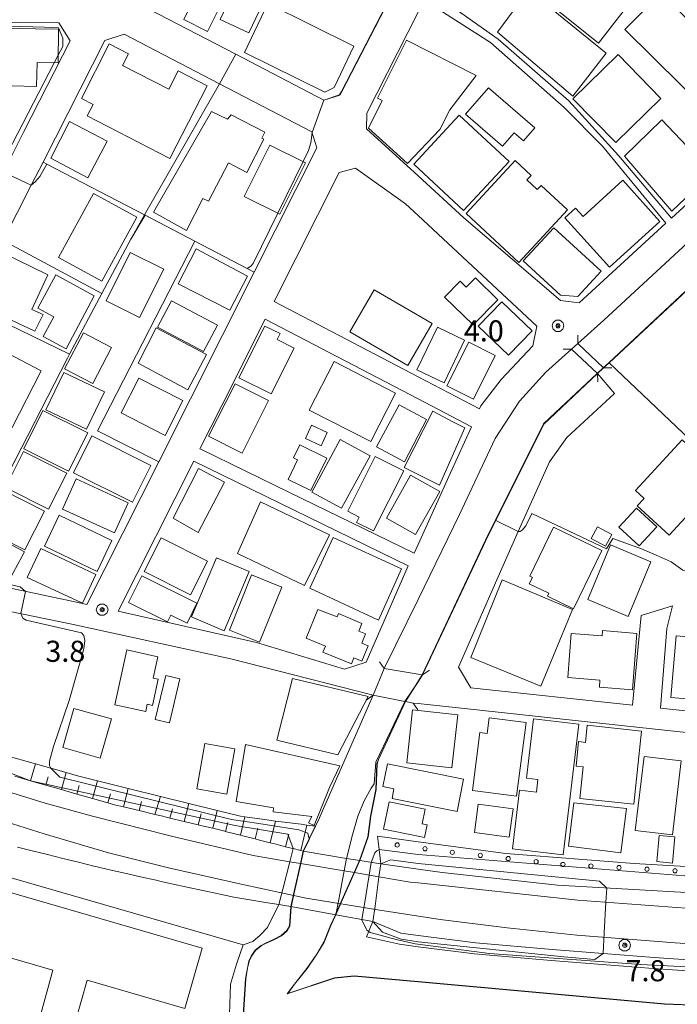
# Model space of a CAD drawing. Extents: x -14000 to -11999, y 96000 to 97500.
# Drawn here: x -12292 to -12175, y 96339 to 96515 of the extents above; entities that cross this region are included whole.
import ezdxf

# ---------------------------------------------------------------- set-up
doc = ezdxf.new("R2010")
doc.units = 0
doc.header["$MEASUREMENT"] = 0
for name, color, linetype, lineweight in [('2101000', 7, 'CONTINUOUS', 0), ('2101001', 14, 'CONTINUOUS', 0), ('2203000', 5, 'CONTINUOUS', 0), ('2203990', 7, 'CONTINUOUS', 0), ('2301000', 2, 'CONTINUOUS', 0), ('2401000', 7, 'CONTINUOUS', 0), ('3001000', 4, 'CONTINUOUS', 0), ('3002000', 5, 'CONTINUOUS', 0), ('3003000', 12, 'CONTINUOUS', 0), ('5101000', 4, 'CONTINUOUS', 0), ('5101001', 144, 'CONTINUOUS', 0), ('6101110', 2, 'CONTINUOUS', 0), ('6101121', 7, 'CONTINUOUS', 0), ('6101990', 7, 'CONTINUOUS', 0), ('6110000', 1, 'CONTINUOUS', 0), ('6110110', 1, 'CONTINUOUS', 0), ('6110120', 253, 'CONTINUOUS', 0), ('6110990', 7, 'CONTINUOUS', 0), ('6130000', 3, 'CONTINUOUS', 0), ('6301000', 11, 'CONTINUOUS', 0), ('7102000', 6, 'CONTINUOUS', 0), ('7102001', 214, 'CONTINUOUS', 0), ('7312000', 2, 'CONTINUOUS', 0), ('CLIP_BOX', 6, 'CONTINUOUS', 0)]:
    doc.layers.add(name, color=color, linetype=linetype, lineweight=lineweight)
doc.styles.add('PlotAnnotation', font='MS Gothic.ttf')

# ---------------------------------------------------------------- blocks, each defined once
blk = doc.blocks.new('731200')
at = {"layer": '7312000'}
for radius in [0.15, 0.0722]:
    blk.add_circle((0, 0), radius, dxfattribs=at)
at = {"layer": 'CLIP_BOX'}
blk.add_lwpolyline([(-0.13, 0.4), (-0.34, 0.247), (-0.421, 0), (-0.34, -0.247), (-0.13, -0.4), (0.13, -0.4), (0.34, -0.247), (0.421, 0), (0.34, 0.247), (0.13, 0.4)], close=True, dxfattribs=at)
blk = doc.blocks.new('611099')
at = {"layer": '6110990'}
blk.add_circle((0, 0), 0.15, dxfattribs=at)

msp = doc.modelspace()

# ---------------------------------------------------------------- linework, layer by layer
at = {"layer": '2101000'}
for points in [[(-12161.07, 96587.13), (-12181.4, 96565.44), (-12199.47, 96545.32), (-12200.63, 96544.03), (-12213.1, 96530.17), (-12214.01, 96529.16), (-12218.72, 96519.88), (-12206.42, 96511.18), (-12193.84, 96500.22), (-12185, 96490.48), (-12175.57, 96479.34), (-12164.47, 96489.49), (-12154.71, 96497.99), (-12151.5, 96500.78), (-12151.68, 96526.5)], [(-12234.65, 96501.25), (-12234.33, 96501.87), (-12221.95, 96525.76), (-12220.7, 96528.18)], [(-12281.48, 96410.99), (-12303.1, 96415.56), (-12319.5, 96419.03), (-12320.51, 96419.25), (-12321.77, 96421.89), (-12300.48, 96463.72), (-12294.54, 96475.38), (-12289.55, 96485.19), (-12287.45, 96489.31), (-12276.44, 96510.95), (-12273.03, 96512.04), (-12256.03, 96503.22)], [(-12256.03, 96503.22), (-12239.6, 96494.69), (-12238.69, 96491.86), (-12249.85, 96469.71), (-12266.86, 96435.96), (-12279.64, 96410.6), (-12281.48, 96410.99)], [(-12211.32, 96395.77), (-12213.5, 96399.44), (-12206.68, 96414.97), (-12202.85, 96423.56), (-12197.3, 96435.99), (-12194.19, 96440.29), (-12185.74, 96448.13)], [(-12220.7, 96421.29), (-12221.41, 96419.71), (-12243.69, 96430.58), (-12259.27, 96438.19), (-12259.52, 96438.31), (-12255.63, 96446.01)], [(-12175.41, 96410.33), (-12176.4, 96406.29), (-12177.52, 96392.14), (-12174.22, 96391.79), (-12158.76, 96390.22), (-12135.4, 96387.84), (-12126.57, 96387.05), (-12124.82, 96389.4)], [(-12211.32, 96395.77), (-12182.48, 96392.68), (-12180.96, 96408.62)], [(-12121.73, 96382.8), (-12135.76, 96384.06), (-12159.14, 96386.44), (-12174.61, 96388.01), (-12220.7, 96392.96)]]:
    msp.add_lwpolyline(points, dxfattribs=at)
at = {"layer": '2101000', "flags": 128}
for points in [[(-12234.65, 96501.25), (-12237.49, 96500.35), (-12253.15, 96508.48), (-12270.34, 96517.4), (-12271.23, 96520.15), (-12265.78, 96531.03)], [(-12220.7, 96486.83), (-12212.53, 96479.36), (-12195.33, 96464.7), (-12192.02, 96464.29), (-12176.58, 96478.41), (-12187.83, 96492.14), (-12194.69, 96499.02), (-12207.82, 96510.57), (-12219.6, 96518.16), (-12220.7, 96515.99)], [(-12220.7, 96515.99), (-12229.82, 96498.03), (-12229.86, 96495.21), (-12220.7, 96486.83)], [(-12338.52, 96514.48), (-12325.92, 96514.38), (-12284.63, 96514.06), (-12282.64, 96510.88)], [(-12290.92, 96494.62), (-12282.64, 96510.88)], [(-12290.92, 96494.62), (-12293.93, 96488.71), (-12294.53, 96487.53), (-12327.67, 96422.42), (-12329.47, 96423.28), (-12340.12, 96428.37)], [(-12192.23, 96457.03), (-12187.61, 96461.18), (-12168.03, 96479.28), (-12153.35, 96493.51), (-12151.4, 96492.93), (-12150.57, 96487.54), (-12149.76, 96482.25), (-12148.71, 96475.38)], [(-12220.7, 96451.11), (-12246.32, 96464.49), (-12234.74, 96487.47), (-12231.82, 96488.2), (-12222.95, 96481.89), (-12220.7, 96479.79), (-12199.57, 96460.12), (-12200.25, 96456.6), (-12205.9, 96450.6), (-12209.49, 96445.92), (-12209.73, 96445.39), (-12220.7, 96451.11)], [(-12255.63, 96446.01), (-12247.9, 96461.36), (-12220.7, 96447.16)], [(-12220.7, 96411.5), (-12213.31, 96426.62), (-12206.96, 96440.15), (-12202.62, 96446.78), (-12197.95, 96451.9), (-12193.35, 96456.03)], [(-12188.74, 96451.68), (-12196.22, 96444.66), (-12198.32, 96442.7), (-12208.62, 96422), (-12219.88, 96398.05)], [(-12220.7, 96447.16), (-12211.19, 96442.2), (-12214.93, 96434.03), (-12220.7, 96421.29)], [(-12274.09, 96409.4), (-12249.48, 96403.85), (-12233.8, 96399.09), (-12229.91, 96400.31), (-12222.45, 96417.44), (-12260.64, 96436.07)], [(-12228.67, 96394.43), (-12254.01, 96400.95), (-12282.31, 96407.08), (-12308.98, 96412.57)], [(-12226.71, 96399.19), (-12220.7, 96411.5)], [(-12220.7, 96398.18), (-12226.71, 96399.19)], [(-12219.88, 96398.05), (-12220.7, 96398.18)], [(-12228.67, 96394.43), (-12223.04, 96393.34), (-12222.9, 96393.32), (-12221.58, 96393.06)], [(-12220.7, 96392.96), (-12221.58, 96393.06)]]:
    msp.add_lwpolyline(points, dxfattribs=at)
at = {"layer": '2101001', "flags": 128}
for points in [[(-12193.35, 96456.03), (-12192.23, 96457.03)], [(-12185.74, 96448.13), (-12188.74, 96451.68)], [(-12274.09, 96409.4), (-12260.64, 96436.07)]]:
    msp.add_lwpolyline(points, dxfattribs=at)
at = {"layer": '2101001'}
msp.add_lwpolyline([(-12175.41, 96410.33), (-12180.96, 96408.62)], dxfattribs=at)
at = {"layer": '2203000', "flags": 128}
for points in [[(-12187.67, 96452.67), (-12192.23, 96457.03)], [(-12193.35, 96456.03), (-12188.74, 96451.68)], [(-12220.7, 96398.18), (-12226.71, 96399.19)], [(-12219.88, 96398.05), (-12220.7, 96398.18)], [(-12228.67, 96394.43), (-12223.04, 96393.34), (-12222.9, 96393.32), (-12221.58, 96393.06)]]:
    msp.add_lwpolyline(points, dxfattribs=at)
at = {"layer": '2203990', "flags": 128}
for points in [[(-12192.23, 96457.03), (-12192.26, 96458.53)], [(-12193.35, 96456.03), (-12194.85, 96455.99)], [(-12188.74, 96451.68), (-12188.7, 96450.18)], [(-12187.67, 96452.67), (-12186.17, 96452.7)], [(-12226.71, 96399.19), (-12227.58, 96400.41)], [(-12219.88, 96398.05), (-12218.67, 96398.93)], [(-12228.67, 96394.43), (-12229.91, 96393.59)], [(-12221.58, 96393.06), (-12220.74, 96391.82)]]:
    msp.add_lwpolyline(points, dxfattribs=at)
at = {"layer": '2301000', "flags": 128}
for points in [[(-12341.99, 96394.93), (-12339.9, 96394.03), (-12328.33, 96389.29), (-12313.67, 96383.72), (-12300.38, 96379.31), (-12287.1, 96375.24), (-12278.64, 96372.9)], [(-12000, 96346.01), (-12005.29, 96346.18), (-12006.27, 96346.24), (-12022.29, 96347.22), (-12030.98, 96347.77), (-12097.81, 96351.99), (-12106.14, 96352.52), (-12108.3, 96352.65), (-12110.3, 96352.78), (-12144.14, 96354.7), (-12171.39, 96356.42), (-12192.23, 96357.98), (-12220.7, 96361.05), (-12222.07, 96361.2), (-12227.65, 96362.14), (-12232.02, 96362.88), (-12233.84, 96363.19), (-12241.64, 96364.51), (-12243.53, 96364.83), (-12250.04, 96365.93), (-12264.57, 96369.37), (-12278.64, 96372.9)]]:
    msp.add_lwpolyline(points, dxfattribs=at)
at = {"layer": '2301000'}
msp.add_lwpolyline([(-12000, 96341), (-12023.38, 96341.55), (-12045.74, 96342.64), (-12067.79, 96343.99), (-12088.45, 96345.31), (-12110.47, 96346.52), (-12135.68, 96347.89), (-12156, 96349.12), (-12174.94, 96350.38), (-12192.43, 96351.78), (-12204.84, 96353.09), (-12216.78, 96354.52), (-12227.47, 96356.18), (-12240.62, 96358.32), (-12252.21, 96360.82), (-12265.14, 96363.74), (-12275.79, 96366.41), (-12287.25, 96369.8), (-12300.84, 96374.03), (-12312.82, 96377.73), (-12324.4, 96381.78), (-12335.25, 96385.82), (-12342.08, 96388.6)], dxfattribs=at)
at = {"layer": '2401000', "flags": 128}
for points in [[(-12227.34, 96364.43), (-12231.06, 96365.04), (-12233.41, 96365.42), (-12241.16, 96366.69)], [(-12243.33, 96356.83), (-12235.35, 96355.38), (-12228.72, 96354.18)]]:
    msp.add_lwpolyline(points, dxfattribs=at)
at = {"layer": '3001000', "flags": 128}
for points in [[(-12253.66, 96521.64), (-12258.16, 96512.54), (-12262.42, 96514.65), (-12257.92, 96523.75), (-12253.66, 96521.64)], [(-12247.68, 96518.97), (-12250.82, 96512.29), (-12255.92, 96514.68), (-12252.78, 96521.36), (-12247.68, 96518.97)], [(-12193.12, 96501.06), (-12206.52, 96512.4), (-12201.01, 96519.93), (-12187.18, 96508.66), (-12193.12, 96501.06)], [(-12247.41, 96517.51), (-12232.11, 96509.91), (-12235.64, 96502.59), (-12237.27, 96501.74), (-12251.58, 96508.8), (-12247.41, 96517.51)], [(-12297.05, 96513.14), (-12284.71, 96512.97), (-12284.76, 96506.96), (-12288.53, 96507.05), (-12288.62, 96502.77), (-12297.34, 96502.99), (-12297.05, 96513.14)], [(-12264.87, 96489.95), (-12279.59, 96497.52), (-12278.53, 96499.57), (-12280.62, 96500.62), (-12275.71, 96510.32), (-12272.25, 96508.56), (-12273.31, 96506.48), (-12265.09, 96502.25), (-12263.4, 96505.54), (-12258.22, 96502.88), (-12264.87, 96489.95)], [(-12185.48, 96492.77), (-12193.11, 96500.55), (-12185.09, 96508.42), (-12177.46, 96500.63), (-12185.48, 96492.77)], [(-12208.16, 96502.54), (-12199.91, 96495.4), (-12201.92, 96493.08), (-12203.59, 96494.53), (-12205.66, 96492.14), (-12212.24, 96497.84), (-12208.16, 96502.54)], [(-12213.36, 96497.65), (-12204.47, 96489.38), (-12212.57, 96480.68), (-12221.46, 96488.95), (-12213.36, 96497.65)], [(-12282.74, 96496.52), (-12276.06, 96493.04), (-12279.5, 96486.51), (-12286.06, 96489.98), (-12282.74, 96496.52)], [(-12183.94, 96490.36), (-12177.3, 96496.82), (-12168.32, 96487.38), (-12175.48, 96480.57), (-12183.94, 96490.36)], [(-12240.76, 96489.18), (-12245.29, 96480.05), (-12251.63, 96483.2), (-12247.1, 96492.33), (-12240.76, 96489.18)], [(-12177.63, 96478.75), (-12186.62, 96470.61), (-12194.57, 96479.4), (-12192.66, 96481.13), (-12191.32, 96479.65), (-12184.24, 96486.06), (-12177.63, 96478.75)], [(-12270.77, 96479.49), (-12277, 96468.09), (-12284.73, 96472.3), (-12278.47, 96483.74), (-12270.77, 96479.49)], [(-12196.53, 96477.63), (-12188.08, 96469.88), (-12192.22, 96465.37), (-12195.31, 96465.61), (-12201.96, 96471.71), (-12196.53, 96477.63)], [(-12286.58, 96469.26), (-12289.43, 96463.1), (-12287.44, 96462.18), (-12288.95, 96459.24), (-12299.29, 96464.09), (-12294.71, 96473.24), (-12286.58, 96469.26)], [(-12265.97, 96470.27), (-12270.28, 96461.68), (-12276.23, 96464.63), (-12271.97, 96473.19), (-12265.97, 96470.27)], [(-12254.2, 96462.94), (-12263.42, 96467.67), (-12260.19, 96473.89), (-12251.03, 96469.02), (-12254.2, 96462.94)], [(-12278.33, 96465.48), (-12283.35, 96456.09), (-12287.41, 96458.26), (-12285.53, 96461.8), (-12288.37, 96463.33), (-12285.2, 96469.23), (-12278.33, 96465.48)], [(-12206.46, 96464.82), (-12210.85, 96460.32), (-12215.96, 96465.3), (-12213.19, 96468.13), (-12212.1, 96467.07), (-12210.47, 96468.74), (-12206.46, 96464.82)], [(-12222.5, 96453.13), (-12232.82, 96459.09), (-12228.51, 96466.57), (-12218.18, 96460.6), (-12222.5, 96453.13)], [(-12204.56, 96454.93), (-12209.96, 96460.09), (-12205.8, 96464.45), (-12200.39, 96459.29), (-12204.56, 96454.93)], [(-12267.3, 96459.79), (-12258.37, 96455.06), (-12261.69, 96448.81), (-12270.5, 96453.54), (-12267.3, 96459.79)], [(-12217.22, 96459.95), (-12212.4, 96457.62), (-12216.07, 96450.04), (-12220.89, 96452.37), (-12217.22, 96459.95)], [(-12292.95, 96442.06), (-12301.52, 96446.49), (-12296.36, 96456.59), (-12287.79, 96452.16), (-12292.95, 96442.06)], [(-12235.6, 96453.8), (-12224.69, 96448.19), (-12229.12, 96439.57), (-12240.09, 96445.17), (-12235.6, 96453.8)], [(-12270.42, 96450.86), (-12262.57, 96446.86), (-12265.72, 96440.67), (-12273.57, 96444.67), (-12270.42, 96450.86)], [(-12223.13, 96435.95), (-12228.1, 96438.63), (-12224.06, 96446.11), (-12219.19, 96443.49), (-12223.13, 96435.95)], [(-12218.05, 96444.97), (-12214.4, 96443.05), (-12212.36, 96442.02), (-12216.89, 96431.83), (-12223.16, 96434.97), (-12218.05, 96444.97)], [(-12239.67, 96442.49), (-12236.86, 96441.19), (-12237.95, 96438.83), (-12240.76, 96440.13), (-12239.67, 96442.49)], [(-12271.52, 96428.77), (-12282.03, 96434.03), (-12278.76, 96440.58), (-12268.25, 96435.32), (-12271.52, 96428.77)], [(-12229.24, 96437.04), (-12234.33, 96427.7), (-12239.62, 96430.58), (-12234.53, 96439.93), (-12229.24, 96437.04)], [(-12239.77, 96430.88), (-12243.84, 96432.85), (-12242.15, 96436.31), (-12242.88, 96436.67), (-12241.71, 96439.02), (-12236.91, 96436.63), (-12239.77, 96430.88)], [(-12231.63, 96425.2), (-12231.16, 96426.14), (-12233.22, 96427.18), (-12228.3, 96436.94), (-12223.23, 96434.38), (-12228.62, 96423.69), (-12231.63, 96425.2)], [(-12281.58, 96432.94), (-12272.29, 96428.7), (-12274.73, 96423.34), (-12284.02, 96427.58), (-12281.58, 96432.94)], [(-12221.14, 96423.03), (-12226.32, 96425.95), (-12222.02, 96433.59), (-12216.84, 96430.68), (-12221.14, 96423.03)], [(-12248.74, 96428.88), (-12236.47, 96422.99), (-12240.89, 96413.97), (-12252.85, 96419.67), (-12248.74, 96428.88)], [(-12284.59, 96426.5), (-12275.2, 96422), (-12277.83, 96416.48), (-12287.23, 96420.98), (-12284.59, 96426.5)], [(-12266.42, 96422.44), (-12258.16, 96418.29), (-12261.21, 96412.28), (-12269.44, 96416.46), (-12266.42, 96422.44)], [(-12235.79, 96422.5), (-12223.61, 96416.91), (-12227.74, 96407.79), (-12239.95, 96413.47), (-12235.79, 96422.5)], [(-12287.84, 96420.55), (-12278.04, 96415.95), (-12280.46, 96410.82), (-12290.26, 96415.42), (-12287.84, 96420.55)], [(-12179.22, 96418.2), (-12183.27, 96408.47), (-12190.46, 96411.46), (-12186.4, 96421.2), (-12179.22, 96418.2)], [(-12250.77, 96416.44), (-12255.24, 96405.9), (-12261.05, 96408.37), (-12256.58, 96418.91), (-12250.77, 96416.44)], [(-12269.85, 96415.69), (-12260.08, 96410.84), (-12261.82, 96407.29), (-12264.68, 96408.7), (-12265.28, 96407.48), (-12272.27, 96410.96), (-12269.85, 96415.69)], [(-12244.97, 96413.7), (-12248.91, 96403.86), (-12254.29, 96406.02), (-12250.35, 96415.85), (-12244.97, 96413.7)], [(-12205.69, 96414.98), (-12193.18, 96409.7), (-12198.83, 96396.05), (-12211.32, 96401.14), (-12205.69, 96414.98)], [(-12234.84, 96408.99), (-12230.69, 96407.22), (-12231.24, 96405.85), (-12230.06, 96405.37), (-12230.73, 96403.7), (-12229.59, 96403.24), (-12230.7, 96400.5), (-12232.13, 96401.08), (-12232.54, 96400.05), (-12237.63, 96402.11), (-12237.19, 96403.2), (-12240.61, 96404.59), (-12238.54, 96409.71), (-12235.11, 96408.39), (-12234.84, 96408.99)], [(-12159.76, 96392.72), (-12175.68, 96394.07), (-12174.75, 96405.02), (-12163.93, 96404.1), (-12164.05, 96402.75), (-12161.42, 96402.52), (-12161.51, 96401.37), (-12160.31, 96401.27), (-12160.64, 96397.28), (-12159.39, 96397.18), (-12159.76, 96392.72)], [(-12245.81, 96386.44), (-12243.07, 96397.45), (-12229.58, 96394.22), (-12234.99, 96383.85), (-12245.81, 96386.44)], [(-12275.3, 96390.23), (-12277.27, 96383.26), (-12283.93, 96385.14), (-12281.96, 96392.11), (-12275.3, 96390.23)], [(-12213.63, 96390.98), (-12214.66, 96381.53), (-12222.7, 96382.4), (-12221.67, 96391.85), (-12213.63, 96390.98)], [(-12201.46, 96389.57), (-12203.14, 96376.49), (-12211.01, 96377.5), (-12209.69, 96387.8), (-12208.38, 96387.63), (-12208.02, 96390.41), (-12201.46, 96389.57)], [(-12182.25, 96375.07), (-12191.87, 96376.09), (-12191.27, 96381.71), (-12192.56, 96381.84), (-12192.1, 96386.19), (-12190.9, 96386.01), (-12190.57, 96389.12), (-12180.88, 96388.05), (-12182.25, 96375.07)], [(-12253.29, 96384.9), (-12254.71, 96376.85), (-12260.06, 96377.8), (-12258.64, 96385.85), (-12253.29, 96384.9)], [(-12239.18, 96371.25), (-12240.17, 96371.74), (-12239.63, 96372.85), (-12246.47, 96373.69), (-12246.4, 96374.44), (-12253.05, 96375.53), (-12251.42, 96385.66), (-12234.62, 96381.87), (-12236.46, 96378.03), (-12239.18, 96371.25)], [(-12180.43, 96383.55), (-12173.82, 96382.75), (-12175.37, 96369.62), (-12182.04, 96370.4), (-12180.43, 96383.55)], [(-12212.58, 96379.54), (-12213.74, 96373.76), (-12225.32, 96376.08), (-12224.98, 96377.79), (-12226.94, 96378.19), (-12226.13, 96382.25), (-12212.58, 96379.54)], [(-12220.7, 96369.37), (-12226.83, 96370.63), (-12225.83, 96375.48), (-12219.4, 96374.16), (-12219.93, 96371.57), (-12219.08, 96371.39), (-12219.55, 96369.14), (-12220.7, 96369.37)], [(-12204.44, 96369.21), (-12210.65, 96370.05), (-12209.97, 96375.08), (-12203.76, 96374.24), (-12204.44, 96369.21)], [(-12184.6, 96366.42), (-12193.93, 96367.57), (-12192.93, 96375.28), (-12183.59, 96374.27), (-12184.6, 96366.42)]]:
    msp.add_lwpolyline(points, close=True, dxfattribs=at)
at = {"layer": '3001000'}
for points in [[(-12222.75, 96510.98), (-12210.34, 96504.73), (-12215.06, 96498.59), (-12216.82, 96495.1), (-12222.57, 96489.06), (-12229.53, 96495.34), (-12227.06, 96500.24), (-12227.94, 96500.69)], [(-12194.1, 96480.81), (-12202.76, 96471.46), (-12212.15, 96480.15), (-12203.42, 96489.58), (-12200.57, 96486.94), (-12201.31, 96486.14), (-12199.46, 96484.43), (-12198.79, 96485.15)], [(-12275.25, 96456.3), (-12278.62, 96449.9), (-12283.63, 96452.54), (-12280.26, 96458.94)], [(-12252.59, 96450.94), (-12247.95, 96460.14), (-12245.26, 96458.79), (-12245.79, 96457.74), (-12242.73, 96456.2), (-12246.84, 96448.05)], [(-12283.76, 96451.88), (-12276.53, 96448.41), (-12279.72, 96441.76), (-12286.95, 96445.23)], [(-12247.33, 96446.87), (-12252.03, 96437.52), (-12257.98, 96440.52), (-12253.28, 96449.87)], [(-12282.91, 96434.3), (-12290.89, 96438.29), (-12287.47, 96445.12), (-12279.49, 96441.14)], [(-12173.65, 96439.91), (-12164.5, 96431.44), (-12167.64, 96428.05), (-12169.58, 96429.85), (-12175.99, 96422.93), (-12181.65, 96428.17), (-12180.45, 96429.46), (-12181.99, 96430.89)], [(-12294.17, 96431.43), (-12290.93, 96437.83), (-12283.25, 96433.95), (-12286.5, 96427.54)], [(-12299.45, 96421.29), (-12294.54, 96430.94), (-12287.18, 96427.19), (-12290.68, 96420.31), (-12294.83, 96422.42), (-12296.24, 96419.65)], [(-12196.55, 96424.36), (-12187.94, 96420.19), (-12192.99, 96409.79), (-12197.67, 96412.06), (-12197.42, 96412.58), (-12200.88, 96414.26), (-12200.32, 96415.42), (-12200.78, 96415.64)], [(-12188.77, 96424.43), (-12186.18, 96423.06), (-12187.29, 96420.96), (-12189.88, 96422.34)], [(-12302.35, 96415.79), (-12299.59, 96420.95), (-12296.11, 96419.09), (-12294.57, 96421.98), (-12290.78, 96419.95), (-12293.96, 96414.01)], [(-12181.71, 96405.45), (-12182.51, 96395.38), (-12188.41, 96395.86), (-12188.31, 96397.15), (-12194.03, 96397.6), (-12193.4, 96405.45), (-12187.91, 96405.01), (-12187.84, 96405.94)], [(-12274.68, 96392.73), (-12272.55, 96402.51), (-12267.02, 96401.3), (-12267.85, 96397.51), (-12266.97, 96397.32), (-12267.99, 96392.63), (-12268.9, 96392.83), (-12269.18, 96391.53)], [(-12192.06, 96389.31), (-12194.83, 96366.05), (-12203.87, 96367.13), (-12202.63, 96377.57), (-12199.62, 96377.21), (-12199.35, 96379.43), (-12201.38, 96379.67), (-12200.12, 96390.27)]]:
    msp.add_lwpolyline(points, close=True, dxfattribs=at)
at = {"layer": '3002000', "flags": 128}
for points in [[(-12177.43, 96519.37), (-12157.34, 96499.51), (-12163.77, 96493), (-12183.86, 96512.87), (-12177.43, 96519.37)], [(-12254.61, 96496.96), (-12253.95, 96497.73), (-12247.95, 96494.63), (-12248.51, 96493.55), (-12248.15, 96493.36), (-12251.19, 96487.48), (-12254.46, 96489.17), (-12258, 96482.33), (-12259.01, 96482.85), (-12261.92, 96477.11), (-12267.77, 96480.37), (-12257.48, 96498.33), (-12254.61, 96496.96)], [(-12264.56, 96464.61), (-12256.41, 96460.26), (-12258.9, 96455.58), (-12267.06, 96459.93), (-12264.56, 96464.61)], [(-12255.15, 96432.33), (-12259.85, 96423.42), (-12264.28, 96425.95), (-12259.77, 96434.78), (-12255.15, 96432.33)], [(-12259.11, 96349.43), (-12262.23, 96338.69), (-12279.61, 96343.74), (-12281.6, 96336.63), (-12288, 96337.29), (-12285.71, 96345.51), (-12309.72, 96352.49), (-12306.6, 96363.23), (-12259.11, 96349.43)]]:
    msp.add_lwpolyline(points, close=True, dxfattribs=at)
at = {"layer": '3002000'}
msp.add_lwpolyline([(-12206.95, 96454.89), (-12210.83, 96447.11), (-12215.55, 96449.47), (-12211.67, 96457.24)], close=True, dxfattribs=at)
at = {"layer": '3003000'}
for points in [[(-12181.78, 96427.75), (-12178.17, 96424.41), (-12181.31, 96421.02), (-12184.92, 96424.36)], [(-12263.08, 96397.35), (-12264.96, 96389.52), (-12267.51, 96390.13), (-12265.62, 96397.96)], [(-12174.98, 96369.24), (-12175.41, 96364.59), (-12178.18, 96364.84), (-12177.76, 96369.5)]]:
    msp.add_lwpolyline(points, close=True, dxfattribs=at)
at = {"layer": '5101000', "flags": 128}
for points in [[(-12192.23, 96457.03), (-12187.61, 96461.18), (-12168.03, 96479.28), (-12153.35, 96493.51)], [(-12150.57, 96487.54), (-12166.74, 96472.15), (-12186.66, 96453.61), (-12187.67, 96452.67)], [(-12220.7, 96411.5), (-12213.31, 96426.62), (-12206.96, 96440.15), (-12202.62, 96446.78), (-12197.95, 96451.9), (-12193.35, 96456.03)], [(-12188.74, 96451.68), (-12196.22, 96444.66), (-12198.32, 96442.7), (-12208.62, 96422), (-12219.88, 96398.05)], [(-12226.71, 96399.19), (-12220.7, 96411.5)], [(-12238.11, 96372.9), (-12228.67, 96394.43)], [(-12231.39, 96372.9), (-12230.28, 96375.65), (-12229.02, 96377.91), (-12228.49, 96378.67), (-12228.23, 96382.53), (-12223.04, 96393.34)], [(-12231.39, 96372.9), (-12232.34, 96369.58), (-12233.41, 96365.42)], [(-12256.53, 96255.64), (-12254.85, 96262.57), (-12254.59, 96264.79), (-12254.39, 96267.83), (-12253.61, 96285.96), (-12252.01, 96334.87), (-12251.39, 96344.01), (-12251.08, 96345.87), (-12250.82, 96347.16), (-12250.41, 96348.04), (-12249.69, 96349.07), (-12248.65, 96349.9), (-12247.98, 96350.26), (-12246.28, 96351.03), (-12245.04, 96351.7), (-12244.06, 96352.58), (-12243.59, 96353.36), (-12243.33, 96356.83)], [(-12235.35, 96355.38), (-12236.21, 96353.46), (-12237.4, 96350.52), (-12238.69, 96348.35), (-12240.44, 96345.82), (-12242.66, 96343.03), (-12243.86, 96341.39), (-12235.59, 96344.15), (-12232.05, 96344.51), (-12220.7, 96343.49)]]:
    msp.add_lwpolyline(points, dxfattribs=at)
at = {"layer": '5101001', "flags": 128}
for points in [[(-12193.35, 96456.03), (-12192.23, 96457.03)], [(-12188.74, 96451.68), (-12187.67, 96452.67)], [(-12228.67, 96394.43), (-12226.71, 96399.19)], [(-12219.88, 96398.05), (-12220.7, 96396.83)], [(-12223.04, 96393.34), (-12220.7, 96396.83)], [(-12241.16, 96366.69), (-12238.96, 96371.16), (-12238.23, 96372.64), (-12238.11, 96372.9)], [(-12241.16, 96366.69), (-12241.64, 96364.51), (-12242.73, 96359.55), (-12243.33, 96356.83)], [(-12233.41, 96365.42), (-12233.84, 96363.19), (-12234.82, 96358.11), (-12235.35, 96355.38)], [(-12220.7, 96343.49), (-12176.79, 96339.52), (-12146.47, 96338.38), (-12134.06, 96337.91), (-12131.61, 96338.22), (-12122.77, 96337.72), (-12109.24, 96336.95), (-12105.84, 96336.75), (-12105.79, 96336.75)]]:
    msp.add_lwpolyline(points, dxfattribs=at)
at = {"layer": '6101110', "flags": 128}
msp.add_lwpolyline([(-12241.16, 96366.69), (-12241.58, 96366.8), (-12242.94, 96367.15), (-12243.02, 96367.17), (-12244.3, 96367.5), (-12245.98, 96367.92), (-12247.03, 96368.19), (-12248.95, 96368.68), (-12249.68, 96368.87), (-12251.91, 96369.44), (-12252.31, 96369.54), (-12254.8, 96370.17), (-12254.98, 96370.22), (-12255.07, 96370.24), (-12257.25, 96370.77), (-12258.88, 96371.16), (-12259.84, 96371.39), (-12262.36, 96371.99), (-12264.88, 96372.6), (-12266.12, 96372.9), (-12267.54, 96373.24), (-12270.33, 96373.91), (-12273.12, 96374.59), (-12274.71, 96374.97), (-12275.9, 96375.3), (-12278.67, 96376.08), (-12281.43, 96376.87), (-12284.19, 96377.65), (-12286.96, 96378.43), (-12289.11, 96379.04), (-12289.72, 96379.22), (-12292.47, 96380.04)], dxfattribs=at)
at = {"layer": '6101121', "flags": 128}
msp.add_lwpolyline([(-12294.33, 96383.8), (-12288.81, 96382.23), (-12283.34, 96380.67), (-12281.31, 96380.09), (-12277.78, 96379.22), (-12272.33, 96377.87), (-12266.52, 96376.43), (-12261.49, 96375.18), (-12256.47, 96373.93), (-12252.28, 96372.9), (-12251.52, 96372.79), (-12248.02, 96372.31), (-12246.06, 96372.06), (-12241.53, 96371.48), (-12240.47, 96371.35), (-12238.96, 96371.16), (-12241.16, 96366.69)], dxfattribs=at)
at = {"layer": '6101990', "flags": 128}
for points in [[(-12289.72, 96379.22), (-12288.81, 96382.23)], [(-12286.96, 96378.43), (-12286.53, 96379.94)], [(-12284.19, 96377.65), (-12283.34, 96380.67)], [(-12281.43, 96376.87), (-12281, 96378.39)], [(-12278.67, 96376.08), (-12277.78, 96379.22)], [(-12275.9, 96375.3), (-12275.45, 96376.91)], [(-12273.12, 96374.59), (-12272.33, 96377.87)], [(-12267.54, 96373.24), (-12266.52, 96376.43)], [(-12270.33, 96373.91), (-12269.94, 96375.54)], [(-12262.36, 96371.99), (-12261.49, 96375.18)], [(-12264.88, 96372.6), (-12264.44, 96374.21)], [(-12259.84, 96371.39), (-12259.32, 96373.34)], [(-12257.25, 96370.77), (-12256.47, 96373.93)], [(-12251.52, 96372.79), (-12252.31, 96369.54)], [(-12254.56, 96371.8), (-12254.98, 96370.22)], [(-12246.06, 96372.06), (-12247.03, 96368.19)], [(-12240.47, 96371.35), (-12241.58, 96366.8)], [(-12249.2, 96370.77), (-12249.68, 96368.87)], [(-12243.71, 96369.7), (-12244.3, 96367.5)]]:
    msp.add_lwpolyline(points, dxfattribs=at)
at = {"layer": '6110000'}
for points in [[(-12234.65, 96501.25), (-12234.33, 96501.87), (-12221.95, 96525.76), (-12220.7, 96528.18), (-12220.61, 96528.35), (-12220.54, 96528.46), (-12215.95, 96535.48), (-12213.12, 96538.55)], [(-12287.45, 96489.31), (-12286.78, 96488.96), (-12269.4, 96479.9), (-12256.04, 96503.22)]]:
    msp.add_lwpolyline(points, dxfattribs=at)
at = {"layer": '6110000', "flags": 128}
for points in [[(-12234.65, 96501.25), (-12237.49, 96500.35), (-12253.15, 96508.48), (-12270.34, 96517.4), (-12271.23, 96520.15), (-12265.78, 96531.03)], [(-12290.92, 96494.62), (-12282.64, 96510.88)], [(-12150.57, 96487.54), (-12166.74, 96472.15), (-12186.66, 96453.61)], [(-12303.1, 96415.56), (-12283.13, 96454.43), (-12282.77, 96455.11), (-12277.02, 96465.91), (-12271.85, 96475.62), (-12269.4, 96479.9), (-12260.42, 96475.22), (-12249.85, 96469.71)], [(-12192.23, 96457.03), (-12187.61, 96461.18), (-12168.03, 96479.28)], [(-12197.95, 96451.9), (-12193.35, 96456.03)], [(-12186.66, 96453.61), (-12187.67, 96452.67)], [(-12226.71, 96399.19), (-12220.7, 96411.5), (-12213.31, 96426.62), (-12206.96, 96440.15), (-12202.62, 96446.78), (-12197.95, 96451.9)], [(-12188.74, 96451.68), (-12196.22, 96444.66), (-12198.32, 96442.7), (-12208.62, 96422)], [(-12208.62, 96422), (-12219.88, 96398.05)], [(-12241.16, 96366.69), (-12238.96, 96371.16), (-12238.23, 96372.64), (-12238.11, 96372.9), (-12228.67, 96394.43)], [(-12222.9, 96393.32), (-12227.71, 96383.02), (-12227.97, 96382.2), (-12228.14, 96377.69)], [(-12228.14, 96377.69), (-12229.1, 96372.9), (-12229.6, 96369.25), (-12231.06, 96365.04)], [(-12256.53, 96255.64), (-12254.85, 96262.57), (-12254.59, 96264.79), (-12254.39, 96267.83), (-12253.61, 96285.96), (-12252.01, 96334.87), (-12251.39, 96344.01), (-12251.08, 96345.87), (-12250.82, 96347.16), (-12250.41, 96348.04), (-12249.69, 96349.07), (-12248.65, 96349.9), (-12247.98, 96350.26), (-12246.28, 96351.03), (-12245.04, 96351.7), (-12244.06, 96352.58), (-12243.59, 96353.36), (-12243.33, 96356.83)], [(-12235.35, 96355.38), (-12236.21, 96353.46), (-12237.4, 96350.52), (-12238.69, 96348.35), (-12240.44, 96345.82), (-12242.66, 96343.03), (-12243.86, 96341.39), (-12235.59, 96344.15), (-12232.05, 96344.51), (-12220.7, 96343.49), (-12176.79, 96339.52), (-12146.47, 96338.38), (-12134.06, 96337.91), (-12131.61, 96338.22), (-12122.77, 96337.72), (-12109.24, 96336.95)], [(-12258.58, 96257.8), (-12256.71, 96266.6), (-12256.45, 96276.61), (-12255.21, 96308.07), (-12254.42, 96332.37), (-12254.08, 96343.03), (-12252.99, 96346.59), (-12251.85, 96350.06)]]:
    msp.add_lwpolyline(points, dxfattribs=at)
at = {"layer": '6110110', "flags": 128}
for points in [[(-12122.74, 96356.37), (-12162.5, 96358.75), (-12195.86, 96360.64), (-12216.4, 96362.93), (-12220.7, 96363.52), (-12227.34, 96364.43)], [(-12228.72, 96354.18), (-12223.74, 96352.1), (-12220.7, 96351.71), (-12210.43, 96350.39), (-12196.81, 96349.19), (-12178.66, 96347.79), (-12157.04, 96346.33), (-12141.65, 96345.08), (-12136.97, 96344.82)]]:
    msp.add_lwpolyline(points, dxfattribs=at)
at = {"layer": '6110120', "flags": 128}
for points in [[(-12227.34, 96364.43), (-12227.64, 96367), (-12227.92, 96369.35), (-12220.7, 96368.38), (-12205.05, 96366.26), (-12182.19, 96364.52), (-12138.27, 96361.95), (-12122.67, 96361.03), (-12122.74, 96356.37)], [(-12136.97, 96344.82), (-12137.08, 96342.85), (-12141.78, 96343.11), (-12157.18, 96344.36), (-12178.81, 96345.81), (-12196.97, 96347.22), (-12210.64, 96348.42), (-12220.7, 96349.71), (-12223.99, 96350.14), (-12229.87, 96351.48), (-12228.72, 96354.18)]]:
    msp.add_lwpolyline(points, dxfattribs=at)
at = {"layer": '6130000'}
msp.add_lwpolyline([(-12179.65, 96521.98), (-12188.55, 96510.49), (-12213.1, 96530.17)], dxfattribs=at)
at = {"layer": '6130000', "flags": 128}
for points in [[(-12277.02, 96465.91), (-12294.54, 96475.38)], [(-12266.86, 96435.96), (-12277.76, 96441.5), (-12260.42, 96475.22)], [(-12148.71, 96475.38), (-12147.88, 96470), (-12144.89, 96451.99), (-12139.83, 96433.79), (-12157.66, 96432.42), (-12163.86, 96431.94), (-12186.66, 96453.61)], [(-12282.77, 96455.11), (-12300.48, 96463.72)], [(-12274.09, 96409.4), (-12260.64, 96436.07)], [(-12324.92, 96372.08), (-12321.34, 96370.88), (-12304.28, 96365.18), (-12251.85, 96350.06)]]:
    msp.add_lwpolyline(points, dxfattribs=at)
at = {"layer": '6301000'}
msp.add_lwpolyline([(-12291.98, 96367.4), (-12289.42, 96366.77), (-12286.67, 96366.09), (-12283.92, 96365.4), (-12281.16, 96364.72), (-12278.41, 96364.03), (-12277.83, 96363.89), (-12275.64, 96363.4), (-12272.87, 96362.77), (-12270.11, 96362.14), (-12267.34, 96361.52), (-12266.42, 96361.31), (-12264.57, 96360.91), (-12261.79, 96360.31), (-12259.02, 96359.72), (-12256.24, 96359.12), (-12253.47, 96358.52), (-12250.67, 96358.05), (-12247.87, 96357.59), (-12245.47, 96357.19), (-12243.33, 96356.83)], dxfattribs=at)
at = {"layer": '7102000'}
for points in [[(-12239.56, 96494.57), (-12239.77, 96492.73), (-12240.19, 96491.35), (-12241.16, 96489.38)], [(-12289.55, 96485.19), (-12288.86, 96485.8), (-12288.03, 96486.77), (-12286.78, 96488.96)], [(-12245.66, 96480.23), (-12250.06, 96471.28), (-12250.47, 96470.77), (-12251.1, 96470.36)], [(-12159.06, 96390.25), (-12155.11, 96390.56), (-12153.56, 96403.93), (-12153.29, 96406.44), (-12152.8, 96414.92), (-12159.21, 96415.62), (-12167.65, 96416.15), (-12173.52, 96416.71), (-12175.61, 96418.16), (-12178.27, 96419.39), (-12180.88, 96420.5), (-12186.04, 96422.35), (-12187.16, 96420.47), (-12200.43, 96426.79), (-12201.53, 96424.61), (-12202.16, 96423.82), (-12202.52, 96423.59), (-12202.85, 96423.56)], [(-12293.82, 96414.26), (-12291.55, 96413.73), (-12291.04, 96413.34), (-12290.59, 96412.92)], [(-12291.43, 96408.96), (-12291.04, 96408.14), (-12290.45, 96407.79), (-12280.64, 96405.54), (-12280.22, 96405.1), (-12280.01, 96404.2), (-12280.2, 96402.68), (-12282.79, 96393.49), (-12285.61, 96385.33), (-12286.33, 96382.69), (-12286.33, 96381.93), (-12286.09, 96381.45)], [(-12245.47, 96357.19), (-12247.47, 96353.14), (-12248.79, 96351.75), (-12250.08, 96350.63), (-12251.85, 96350.06)]]:
    msp.add_lwpolyline(points, dxfattribs=at)
at = {"layer": '7102001'}
for points in [[(-12148.15, 96604.94), (-12148.88, 96602.93), (-12148.9, 96602.89), (-12152.13, 96603.87), (-12153.02, 96601.38), (-12155.49, 96598.5), (-12165.89, 96588.85), (-12171.83, 96583.34), (-12172.6, 96582.62), (-12181.54, 96572.85), (-12197.11, 96555.83), (-12198.21, 96554.68), (-12198.71, 96554.13), (-12212.05, 96539.64), (-12213.08, 96538.52), (-12215.91, 96535.45), (-12220.5, 96528.43), (-12220.57, 96528.32), (-12220.66, 96528.16), (-12234.29, 96501.85), (-12234.62, 96501.21), (-12237.45, 96500.31), (-12239.56, 96494.57)], [(-12286.78, 96488.96), (-12269.4, 96479.9), (-12256.04, 96503.22), (-12253.15, 96508.48), (-12237.49, 96500.35), (-12234.65, 96501.25), (-12234.33, 96501.87), (-12221.95, 96525.76)], [(-12294.75, 96489.08), (-12285.46, 96506.98), (-12284.75, 96508.34), (-12283.96, 96509.85), (-12283.94, 96511.38), (-12284.73, 96513.2), (-12287.19, 96513.33), (-12301.93, 96513.71)], [(-12251.1, 96470.36), (-12260.42, 96475.22), (-12269.28, 96479.84), (-12271.85, 96475.62), (-12277.02, 96465.91), (-12282.77, 96455.11), (-12283.13, 96454.43), (-12302.21, 96417.29)], [(-12168.03, 96479.28), (-12187.61, 96461.18), (-12192.23, 96457.03), (-12193.35, 96456.03), (-12197.95, 96451.9), (-12202.62, 96446.78), (-12206.96, 96440.15), (-12213.31, 96426.62), (-12220.7, 96411.5), (-12226.71, 96399.19), (-12228.67, 96394.43), (-12238.11, 96372.9), (-12238.23, 96372.64), (-12238.96, 96371.16), (-12239.99, 96369.08), (-12240.02, 96368.9), (-12241.11, 96366.68), (-12241.59, 96364.5), (-12242.68, 96359.54), (-12243.28, 96356.82), (-12243.54, 96353.34), (-12244.02, 96352.55), (-12245.01, 96351.66), (-12246.26, 96350.99), (-12247.96, 96350.22), (-12248.62, 96349.86), (-12249.65, 96349.04), (-12250.37, 96348.01), (-12250.77, 96347.14), (-12251.03, 96345.86), (-12251.34, 96344), (-12251.96, 96334.87)], [(-12146.47, 96338.33), (-12176.79, 96339.47), (-12220.7, 96343.44), (-12232.05, 96344.46), (-12235.58, 96344.1), (-12243.99, 96341.29), (-12242.7, 96343.06), (-12240.48, 96345.85), (-12238.73, 96348.38), (-12237.44, 96350.54), (-12236.26, 96353.48), (-12235.4, 96355.39), (-12235.31, 96355.6), (-12234.24, 96358), (-12232.07, 96362.89), (-12231.11, 96365.05), (-12229.65, 96369.26), (-12229.15, 96372.91), (-12228.19, 96377.7), (-12228.02, 96382.21), (-12227.76, 96383.04), (-12222.95, 96393.33), (-12221.1, 96396.23), (-12219.93, 96398.06), (-12208.67, 96422.02), (-12198.36, 96442.73), (-12196.25, 96444.7), (-12188.78, 96451.71), (-12187.71, 96452.71), (-12186.69, 96453.65), (-12166.77, 96472.19)], [(-12229.1, 96372.9), (-12228.14, 96377.69), (-12227.97, 96382.2), (-12227.71, 96383.02), (-12222.9, 96393.32), (-12219.88, 96398.05), (-12208.62, 96422), (-12206.85, 96425.55), (-12202.85, 96423.56)], [(-12240.06, 96368.92), (-12240.31, 96369.93), (-12241.94, 96370.51), (-12249.03, 96371.61), (-12253.93, 96372.32), (-12284.48, 96379.86)], [(-12289.72, 96379.22), (-12253.25, 96371.24), (-12243.88, 96369.72), (-12242.94, 96367.15)], [(-12229.1, 96372.9), (-12229.6, 96369.25), (-12231.06, 96365.04), (-12232.02, 96362.88), (-12234.19, 96357.99), (-12235.35, 96355.38), (-12236.21, 96353.46), (-12237.4, 96350.52), (-12238.69, 96348.35), (-12240.44, 96345.82), (-12242.66, 96343.03), (-12243.86, 96341.39), (-12235.59, 96344.15), (-12232.05, 96344.51), (-12220.7, 96343.49), (-12176.79, 96339.52), (-12146.47, 96338.38)], [(-12242.94, 96367.15), (-12243.53, 96364.83), (-12244.78, 96359.92), (-12245.47, 96357.19)], [(-12243.33, 96356.83), (-12242.73, 96359.55), (-12241.64, 96364.51), (-12241.16, 96366.69)], [(-12137, 96344.32), (-12181.11, 96346.52), (-12207.96, 96348.48), (-12221.18, 96350.19), (-12224.56, 96350.98), (-12229.21, 96352.26), (-12229.48, 96352.38), (-12229.79, 96352.63), (-12230.7, 96354.5), (-12230.7, 96354.54), (-12230.25, 96357.27), (-12229.4, 96362.44), (-12229.03, 96364.71), (-12228.36, 96366.4), (-12228, 96366.76), (-12227.64, 96367)], [(-12220.7, 96366.12), (-12125.72, 96358.5)], [(-12228.72, 96354.18), (-12228.35, 96356.93), (-12227.65, 96362.14), (-12227.34, 96364.43)], [(-12220.7, 96350.6), (-12194.76, 96347.93), (-12189.22, 96347.42), (-12187.75, 96348.49), (-12187.54, 96352.2), (-12187.24, 96357.61), (-12187.09, 96360.14), (-12188.4, 96361.38), (-12220.7, 96364.5)], [(-12252.01, 96334.87), (-12251.39, 96344.01), (-12251.08, 96345.87), (-12250.82, 96347.16), (-12250.41, 96348.04), (-12249.69, 96349.07), (-12248.65, 96349.9), (-12247.98, 96350.26), (-12246.28, 96351.03), (-12245.04, 96351.7), (-12244.06, 96352.58), (-12243.59, 96353.36), (-12243.33, 96356.83)], [(-12220.7, 96350.6), (-12223.67, 96351.06), (-12227.01, 96352.28), (-12228.72, 96354.18)], [(-12300.19, 96218.93), (-12297, 96218.4), (-12296.7, 96220.79), (-12295.93, 96223.1), (-12294.9, 96225.58), (-12293.56, 96227.57), (-12292.09, 96229.39), (-12288.15, 96234.09), (-12277.82, 96243.64), (-12275.26, 96246.01), (-12272.3, 96248.1), (-12261.39, 96255.81), (-12258.58, 96257.8), (-12256.71, 96266.6), (-12256.45, 96276.61), (-12255.21, 96308.07), (-12254.42, 96332.37), (-12254.08, 96343.03), (-12252.99, 96346.59), (-12251.85, 96350.06)]]:
    msp.add_lwpolyline(points, dxfattribs=at)
at = {"layer": '7102001', "flags": 128}
for points in [[(-12241.16, 96489.38), (-12245.66, 96480.23)], [(-12294.53, 96487.53), (-12289.55, 96485.19)], [(-12290.59, 96412.92), (-12291.43, 96408.96)], [(-12317.22, 96392.01), (-12311.13, 96387.48), (-12289.72, 96379.22)], [(-12286.09, 96381.45), (-12284.48, 96379.86)], [(-12241.16, 96366.69), (-12240.06, 96368.92)], [(-12220.7, 96366.12), (-12227.64, 96367)], [(-12227.34, 96364.43), (-12225.55, 96365.16), (-12220.7, 96364.5)]]:
    msp.add_lwpolyline(points, dxfattribs=at)

# ---------------------------------------------------------------- block references
at = {"layer": '6110990', "xscale": 2.5, "yscale": 2.5, "zscale": 2.5}
for p, rotation in [((-12224.4, 96367.81), 172.196331346839), ((-12219.45, 96367.13), 172.1872708258011), ((-12214.58, 96366.5), 173.63837782729), ((-12209.61, 96365.95), 173.63837782729), ((-12204.64, 96365.39), 173.63837782729), ((-12199.67, 96364.84), 173.63837782729), ((-12194.9, 96364.34), 176.7573925184715), ((-12189.91, 96364.06), 176.7573925184715), ((-12184.92, 96363.78), 176.7573925184715), ((-12179.93, 96363.49), 176.7573925184715), ((-12174.94, 96363.21), 176.7573925184715)]:
    msp.add_blockref('611099', p, dxfattribs=dict(at, rotation=rotation))
at = {"layer": '7312000', "xscale": 2.5, "yscale": 2.5, "zscale": 2.5}
for p in [(-12195.78, 96460.17, 4), (-12276.94, 96409.67, 3.8), (-12183.89, 96349.96, 7.8)]:
    msp.add_blockref('731200', p, dxfattribs=at)

# ---------------------------------------------------------------- texts
at = {"layer": '7312000', "style": 'PlotAnnotation'}
for s, p in [('4.0', (-12212.53, 96457.4)), ('3.8', (-12287.04, 96400.39)), ('7.8', (-12183.75, 96343.56))]:
    msp.add_text(s, height=3.75, dxfattribs=at).set_placement(p)

doc.saveas('drawing.dxf')
